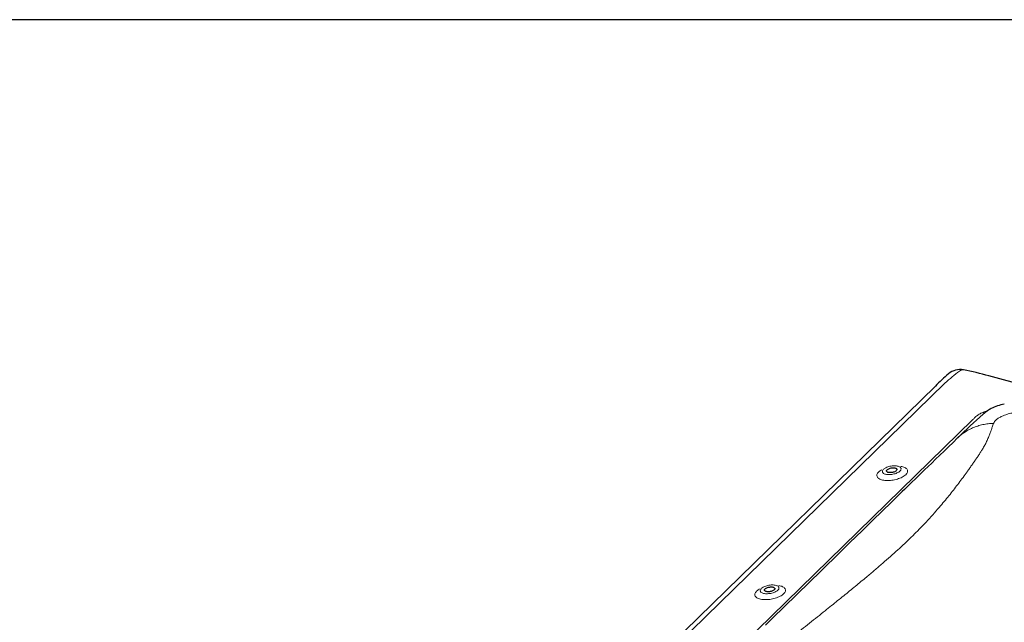
# Model space of a CAD drawing. Extents: x 200 to 9326, y -4157 to 1629.
# Drawn here: x 8450 to 8620, y -2885 to -2782 of the extents above; entities that cross this region are included whole.
import ezdxf

# ---------------------------------------------------------------- set-up
doc = ezdxf.new("R2010")
doc.units = 0
doc.header["$LTSCALE"] = 60
doc.layers.get('0').update_dxf_attribs({"linetype": 'CONTINUOUS'})
doc.layers.add('VELUX_ROT', color=1, linetype='CONTINUOUS')

msp = doc.modelspace()

# ---------------------------------------------------------------- linework, layer by layer
at = {"color": 7, "linetype": 'Continuous', "lineweight": 30}
for p, q in [((8754.42, -2880.43), (8616.99, -2843.08)), ((8607.78, -2844.84), (8535.26, -2915.62))]:
    msp.add_line(p, q, dxfattribs=at)
at = {"color": 7, "linetype": 'Continuous', "lineweight": 0}
for p, q in [((8609.41, -2844.33), (8536.89, -2915.11)), ((8552.47, -2910.88), (8614.23, -2850.61)), ((8599.66, -2859.69), (8599.67, -2859.68)), ((8578.66, -2880.19), (8578.67, -2880.18))]:
    msp.add_line(p, q, dxfattribs=at)
at = {"color": 7, "linetype": 'Continuous', "lineweight": 30, "flags": 128}
for points in [[(8611.6, -2853.75), (8610.81, -2854.52), (8610.03, -2855.28), (8609.27, -2856.02), (8608.53, -2856.73), (8607.82, -2857.42), (8607.15, -2858.07), (8606.52, -2858.68), (8605.91, -2859.27), (8605.34, -2859.83), (8604.79, -2860.36), (8604.27, -2860.86), (8603.78, -2861.33), (8603.32, -2861.78), (8602.88, -2862.21), (8602.46, -2862.61), (8602.08, -2862.99), (8601.33, -2863.72), (8600.57, -2864.45), (8599.8, -2865.2), (8599.02, -2865.97), (8598.22, -2866.74), (8597.42, -2867.53), (8595.22, -2869.67), (8593.02, -2871.83), (8590.81, -2873.99), (8588.63, -2876.12), (8587.59, -2877.13), (8586.56, -2878.13), (8585.53, -2879.14), (8584.49, -2880.15), (8583.41, -2881.2), (8582.3, -2882.28), (8581.3, -2883.26), (8580.25, -2884.28), (8579.18, -2885.33), (8578.54, -2885.95)], [(8601.04, -2859.39), (8600.97, -2859.45), (8600.87, -2859.51), (8600.77, -2859.57), (8600.65, -2859.62), (8600.52, -2859.66), (8600.38, -2859.69), (8600.24, -2859.71), (8600.1, -2859.73), (8599.97, -2859.73), (8599.84, -2859.72), (8599.72, -2859.7), (8599.62, -2859.68), (8599.53, -2859.64), (8599.46, -2859.6), (8599.41, -2859.55), (8599.38, -2859.49), (8599.37, -2859.43), (8599.38, -2859.36), (8599.42, -2859.3), (8599.47, -2859.23), (8599.55, -2859.17), (8599.64, -2859.11), (8599.75, -2859.06), (8599.87, -2859.01), (8600, -2858.97), (8600.14, -2858.93), (8600.28, -2858.91), (8600.41, -2858.9), (8600.55, -2858.89), (8600.68, -2858.9), (8600.8, -2858.92), (8600.9, -2858.95), (8600.99, -2858.98), (8601.06, -2859.03), (8601.11, -2859.08), (8601.14, -2859.13), (8601.15, -2859.2), (8601.13, -2859.26), (8601.1, -2859.33), (8601.04, -2859.39)], [(8580.04, -2879.89), (8579.96, -2879.95), (8579.87, -2880.01), (8579.76, -2880.07), (8579.64, -2880.11), (8579.51, -2880.16), (8579.38, -2880.19), (8579.24, -2880.21), (8579.1, -2880.22), (8578.96, -2880.23), (8578.84, -2880.22), (8578.72, -2880.2), (8578.61, -2880.18), (8578.53, -2880.14), (8578.46, -2880.09), (8578.41, -2880.04), (8578.38, -2879.99), (8578.37, -2879.93), (8578.38, -2879.86), (8578.42, -2879.8), (8578.47, -2879.73), (8578.55, -2879.67), (8578.64, -2879.61), (8578.75, -2879.55), (8578.87, -2879.5), (8579, -2879.46), (8579.14, -2879.43), (8579.27, -2879.41), (8579.41, -2879.4), (8579.55, -2879.39), (8579.68, -2879.4), (8579.79, -2879.42), (8579.9, -2879.44), (8579.99, -2879.48), (8580.06, -2879.52), (8580.11, -2879.58), (8580.14, -2879.63), (8580.15, -2879.69), (8580.13, -2879.76), (8580.1, -2879.82), (8580.04, -2879.89)]]:
    msp.add_lwpolyline(points, dxfattribs=at)
at = {"color": 7, "linetype": 'Continuous', "lineweight": 0, "flags": 128}
for points in [[(8601.68, -2859.46), (8601.58, -2859.54), (8601.46, -2859.63), (8601.32, -2859.7), (8601.17, -2859.78), (8601.01, -2859.85), (8600.84, -2859.91), (8600.65, -2859.96), (8600.47, -2860), (8600.28, -2860.03), (8600.09, -2860.05), (8599.9, -2860.07), (8599.71, -2860.07), (8599.54, -2860.06), (8599.37, -2860.04), (8599.22, -2860.01), (8599.08, -2859.97), (8598.96, -2859.92), (8598.86, -2859.86), (8598.77, -2859.8), (8598.71, -2859.73), (8598.67, -2859.65), (8598.65, -2859.57), (8598.65, -2859.48), (8598.68, -2859.39), (8598.73, -2859.3), (8598.79, -2859.21), (8598.88, -2859.12), (8598.99, -2859.04), (8599.12, -2858.96), (8599.26, -2858.88), (8599.42, -2858.81), (8599.59, -2858.75), (8599.77, -2858.69), (8599.95, -2858.64), (8600.14, -2858.61), (8600.33, -2858.58), (8600.52, -2858.56), (8600.71, -2858.56), (8600.89, -2858.56), (8601.06, -2858.57), (8601.22, -2858.6), (8601.37, -2858.63), (8601.5, -2858.68), (8601.61, -2858.73), (8601.7, -2858.79), (8601.78, -2858.86), (8601.83, -2858.94), (8601.86, -2859.02), (8601.87, -2859.1), (8601.85, -2859.19), (8601.82, -2859.28), (8601.76, -2859.37), (8601.68, -2859.46)], [(8602.68, -2860.08), (8602.78, -2859.96), (8602.86, -2859.85), (8602.93, -2859.74), (8602.97, -2859.62), (8602.99, -2859.51), (8602.98, -2859.4), (8602.96, -2859.3), (8602.91, -2859.2), (8602.84, -2859.1), (8602.75, -2859.01), (8602.63, -2858.93), (8602.5, -2858.86), (8602.35, -2858.79), (8602.18, -2858.74), (8602, -2858.69), (8601.82, -2858.66)], [(8598.54, -2859.24), (8598.45, -2859.28), (8598.29, -2859.39), (8598.15, -2859.5), (8598.02, -2859.61), (8597.92, -2859.72), (8597.83, -2859.84), (8597.77, -2859.95), (8597.73, -2860.06), (8597.71, -2860.18), (8597.72, -2860.28), (8597.74, -2860.39), (8597.79, -2860.49), (8597.86, -2860.58), (8597.95, -2860.67), (8598.07, -2860.75), (8598.2, -2860.83), (8598.35, -2860.89), (8598.51, -2860.95), (8598.7, -2861), (8598.89, -2861.03), (8599.1, -2861.06), (8599.32, -2861.08), (8599.55, -2861.08), (8599.79, -2861.08), (8600.03, -2861.06), (8600.27, -2861.04), (8600.51, -2861), (8600.76, -2860.96), (8601, -2860.9), (8601.23, -2860.84), (8601.45, -2860.76), (8601.67, -2860.68), (8601.88, -2860.6), (8602.07, -2860.5), (8602.25, -2860.4), (8602.41, -2860.3), (8602.55, -2860.19), (8602.68, -2860.08), (8602.68, -2860.08)], [(8580.68, -2879.95), (8580.58, -2880.04), (8580.46, -2880.12), (8580.32, -2880.2), (8580.17, -2880.28), (8580.01, -2880.34), (8579.84, -2880.4), (8579.65, -2880.45), (8579.47, -2880.5), (8579.28, -2880.53), (8579.08, -2880.55), (8578.9, -2880.56), (8578.71, -2880.57), (8578.54, -2880.56), (8578.37, -2880.54), (8578.22, -2880.51), (8578.08, -2880.47), (8577.96, -2880.42), (8577.85, -2880.36), (8577.77, -2880.3), (8577.71, -2880.22), (8577.67, -2880.15), (8577.65, -2880.06), (8577.65, -2879.98), (8577.68, -2879.89), (8577.72, -2879.8), (8577.79, -2879.71), (8577.88, -2879.62), (8577.99, -2879.54), (8578.12, -2879.46), (8578.26, -2879.38), (8578.42, -2879.31), (8578.59, -2879.25), (8578.77, -2879.19), (8578.95, -2879.14), (8579.14, -2879.11), (8579.33, -2879.08), (8579.52, -2879.06), (8579.71, -2879.05), (8579.89, -2879.06), (8580.06, -2879.07), (8580.22, -2879.1), (8580.37, -2879.13), (8580.5, -2879.18), (8580.61, -2879.23), (8580.7, -2879.29), (8580.78, -2879.36), (8580.83, -2879.43), (8580.86, -2879.51), (8580.87, -2879.6), (8580.85, -2879.69), (8580.82, -2879.77), (8580.76, -2879.86), (8580.68, -2879.95)], [(8581.67, -2880.58), (8581.78, -2880.46), (8581.86, -2880.35), (8581.93, -2880.23), (8581.97, -2880.12), (8581.99, -2880.01), (8581.98, -2879.9), (8581.96, -2879.8), (8581.91, -2879.7), (8581.84, -2879.6), (8581.74, -2879.51), (8581.63, -2879.43), (8581.5, -2879.36), (8581.35, -2879.29), (8581.18, -2879.24), (8581, -2879.19), (8580.82, -2879.15)], [(8577.53, -2879.74), (8577.45, -2879.78), (8577.29, -2879.89), (8577.15, -2880), (8577.02, -2880.11), (8576.92, -2880.22), (8576.83, -2880.33), (8576.77, -2880.45), (8576.73, -2880.56), (8576.71, -2880.67), (8576.72, -2880.78), (8576.74, -2880.89), (8576.79, -2880.99), (8576.86, -2881.08), (8576.95, -2881.17), (8577.06, -2881.25), (8577.2, -2881.33), (8577.35, -2881.39), (8577.51, -2881.45), (8577.7, -2881.49), (8577.89, -2881.53), (8578.1, -2881.56), (8578.32, -2881.57), (8578.55, -2881.58), (8578.79, -2881.58), (8579.03, -2881.56), (8579.27, -2881.53), (8579.51, -2881.5), (8579.76, -2881.45), (8579.99, -2881.4), (8580.23, -2881.33), (8580.45, -2881.26), (8580.67, -2881.18), (8580.87, -2881.09), (8581.07, -2881), (8581.24, -2880.9), (8581.41, -2880.8), (8581.55, -2880.69), (8581.67, -2880.58), (8581.67, -2880.58)]]:
    msp.add_lwpolyline(points, dxfattribs=at)
at = {"color": 7, "linetype": 'Continuous', "lineweight": 30}
for centre, radius, start, end in [((8612.03, -2844.98), 3, 78.4619, 131.3856), ((8598.59, -2910.82), 70.2, 74.804, 78.4682), ((8650.36, -2888.4), 60.93, 131.4396, 134.3493), ((8620.7, -2855.02), 7.14, 98.6407, 117.8365), ((8690.28, -2933.84), 112.27, 131.4377, 134.4925), ((8622.02, -2856.64), 9.21, 124.9485, 130.9532)]:
    msp.add_arc(centre, radius, start, end, dxfattribs=at)
at = {"color": 7, "linetype": 'Continuous', "lineweight": 0}
msp.add_arc((8612.5, -2842.93), 0.894, 81.6974, 130.5206, dxfattribs=at)
for centre, major_axis, ratio, start_param, end_param in [((8607.6, -2862.54), (18.62, 24.78), 0.35508, 0.918592, 1.041691), ((8605.26, -2859.48), (20.81, 22.16), 0.016715, 5.140017, 5.149019)]:
    msp.add_ellipse(centre, major_axis=major_axis, ratio=ratio, start_param=start_param, end_param=end_param, dxfattribs=at)
at = {"color": 7, "linetype": 'Continuous', "lineweight": 30}
msp.add_open_spline([(8617.37, -2848.71), (8617.17, -2848.82), (8616.92, -2848.95), (8616.7, -2849.12), (8616.66, -2849.15)], degree=3, knots=[0, 0, 0, 0, 0.831474, 1, 1, 1, 1], dxfattribs=at)
at = {"color": 7, "linetype": 'Continuous', "lineweight": 0}
msp.add_open_spline([(8614.4, -2850.43), (8614.53, -2850.29)], degree=1, dxfattribs=at)
for points, knots in [([(8614.53, -2850.29), (8614.6, -2850.22), (8614.75, -2850.08), (8615.01, -2849.88), (8615.29, -2849.69), (8615.61, -2849.51), (8615.97, -2849.35), (8616.32, -2849.23), (8616.56, -2849.17), (8616.66, -2849.14)], [0, 0, 0, 0, 0.149255, 0.298654, 0.447756, 0.596968, 0.746545, 0.895527, 1, 1, 1, 1]), ([(8622.18, -2849.22), (8621.9, -2849.27), (8621.33, -2849.37), (8620.63, -2849.54), (8620.08, -2849.71), (8619.64, -2849.86), (8619.15, -2850.06), (8618.67, -2850.31), (8618.24, -2850.61), (8617.93, -2850.93), (8617.83, -2851.15), (8617.78, -2851.26)], [0, 0, 0, 0, 0.110465, 0.220685, 0.295419, 0.372021, 0.451216, 0.579303, 0.712009, 0.851589, 1, 1, 1, 1]), ([(8617.78, -2851.26), (8617.71, -2851.47), (8617.57, -2851.86), (8617.36, -2852.46), (8617.14, -2853.06), (8616.89, -2853.69), (8616.6, -2854.35), (8616.27, -2855.02), (8615.93, -2855.63), (8615.58, -2856.17), (8615.26, -2856.67), (8614.9, -2857.19), (8614.54, -2857.71), (8614.18, -2858.24), (8613.81, -2858.76), (8613.44, -2859.29), (8612.96, -2859.96), (8612.36, -2860.78), (8611.63, -2861.75), (8610.88, -2862.73), (8610.11, -2863.7), (8609.29, -2864.7), (8608.37, -2865.79), (8607.34, -2866.97), (8606.19, -2868.23), (8604.96, -2869.51), (8603.73, -2870.73), (8602.51, -2871.91), (8601.3, -2873.04), (8600.03, -2874.18), (8598.7, -2875.34), (8597.32, -2876.52), (8596.07, -2877.57), (8594.97, -2878.49), (8594, -2879.28), (8593.02, -2880.09), (8592, -2880.91), (8590.96, -2881.76), (8589.89, -2882.62), (8588.73, -2883.55), (8587.48, -2884.55), (8586.13, -2885.63), (8584.73, -2886.74), (8583.32, -2887.87), (8581.92, -2888.99), (8580.53, -2890.06), (8579.15, -2891.1), (8577.76, -2892.13), (8576.35, -2893.15), (8574.95, -2894.17), (8573.54, -2895.18), (8572.1, -2896.22), (8571.1, -2896.95), (8570.59, -2897.32)], [0, 0, 0, 0, 0.021053, 0.040797, 0.059247, 0.079452, 0.100281, 0.120064, 0.139429, 0.152876, 0.166726, 0.180972, 0.19531, 0.209309, 0.223084, 0.236642, 0.249992, 0.274443, 0.298297, 0.321628, 0.34452, 0.367068, 0.390591, 0.418441, 0.445738, 0.472809, 0.499999, 0.523082, 0.546044, 0.569095, 0.592442, 0.616277, 0.639342, 0.65455, 0.669912, 0.685458, 0.701217, 0.717213, 0.73347, 0.750008, 0.76949, 0.789425, 0.809837, 0.83071, 0.850826, 0.870095, 0.888925, 0.906964, 0.925849, 0.944228, 0.961679, 0.980265, 1, 1, 1, 1]), ([(8617.78, -2851.26), (8617.47, -2851.28), (8616.85, -2851.3), (8615.94, -2851.45), (8615.04, -2851.69), (8614.18, -2852.02), (8613.35, -2852.43), (8612.59, -2852.92), (8612, -2853.37), (8611.7, -2853.67), (8611.61, -2853.76)], [0, 0, 0, 0, 0.132356, 0.266488, 0.401831, 0.537787, 0.673742, 0.809083, 0.943213, 1, 1, 1, 1])]:
    msp.add_open_spline(points, degree=3, knots=knots, dxfattribs=at)
at = {"layer": 'VELUX_ROT'}
msp.add_lwpolyline([(7431.25, -4131.79), (9281.25, -4131.79), (9281.25, -2781.79), (7431.25, -2781.79)], close=True, dxfattribs=at)

doc.saveas('drawing.dxf')
